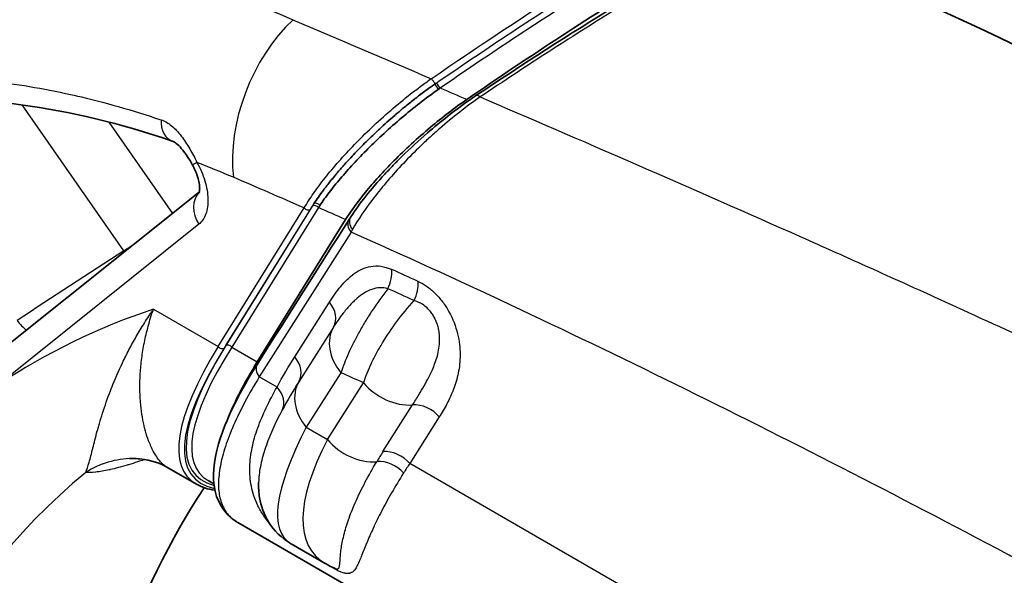
# Model space of a CAD drawing. Units: millimetres. Extents: x 43 to 4354, y 24 to 2272.
# Drawn here: x 870 to 888, y 501 to 511 of the extents above; entities that cross this region are included whole.
import ezdxf

# ---------------------------------------------------------------- set-up
doc = ezdxf.new("R2010")
doc.units = ezdxf.units.MM
doc.header["$LTSCALE"] = 3
doc.layers.add('Visible (ISO)', color=7, linetype='Continuous', lineweight=35)
doc.layers.add('Visible Narrow (ISO)', color=7, linetype='Continuous', lineweight=25)

msp = doc.modelspace()

# ---------------------------------------------------------------- linework, layer by layer
at = {"layer": 'Visible (ISO)'}
for p, q in [((876.804, 510.05), (876.804, 510.05)), ((877.139, 509.591), (877.139, 509.591)), ((877.242, 509.518), (877.242, 509.518)), ((869.248, 504.761), (872.958, 507.733)), ((874.039, 504.558), (875.687, 507.214)), ((875.167, 502.724), (875.167, 502.724)), ((872.349, 502.591), (872.349, 502.591)), ((872.349, 502.591), (872.902, 502.272)), ((876.21, 502.594), (876.21, 502.594)), ((873.122, 502.34), (873.228, 502.279)), ((873.315, 502.229), (873.315, 502.229)), ((873.32, 502.149), (873.32, 502.149)), ((876.014, 502.235), (876.014, 502.235)), ((876.545, 502.109), (876.545, 502.109)), ((876.467, 501.973), (876.467, 501.973)), ((883.524, 495.87), (873.674, 501.557)), ((874.668, 501.16), (875.308, 500.79)), ((875.483, 500.703), (875.483, 500.703)), ((875.822, 500.638), (875.822, 500.637))]:
    msp.add_line(p, q, dxfattribs=at)
for centre, major_axis, ratio, start_param, end_param in [((905.72, 250.267), (150.434, -265.187), 0.582367, 2.247963, 2.473229), ((878.262, 509.317), (-0.141, 0.211), 0.296775, 0.00001, 0.000121), ((873.287, 508.5), (-0.462, -0.258), 0.030689, 6.283155, 6.283185), ((880.08, 507.904), (-6.615, -5.724), 0.256108, 5.595113, 5.826646), ((879.469, 508.256), (6.729, 5.853), 0.259214, 3.230523, 3.230653), ((894.109, 476.79), (-17.154, 29.201), 0.57229, 0.276277, 0.609636), ((894.109, 476.79), (-17.154, 29.201), 0.57229, 0.274121, 0.274145), ((880.08, 507.904), (-6.615, -5.724), 0.256108, 0.245325, 0.245361), ((880.08, 507.904), (-6.615, -5.724), 0.256108, 0.492177, 0.492246), ((880.549, 505.586), (5.454, 4.619), 0.327534, 3.258588, 3.259267)]:
    msp.add_ellipse(centre, major_axis=major_axis, ratio=ratio, start_param=start_param, end_param=end_param, dxfattribs=at)
for points, knots in [([(877.948, 509.456), (878.537, 509.861), (879.132, 510.261), (880.876, 511.398), (882.01, 512.092), (883.052, 512.693)], [-1.0773595, -1.0773595, -1.0773595, -1.0773595, -0.7648741, -0.7648741, -0.1527598, -0.1527598, -0.1527598, -0.1527598]), ([(875.095, 507.51), (875.148, 507.591), (875.208, 507.676), (875.273, 507.764), (875.315, 507.82), (875.36, 507.877), (875.406, 507.935), (875.432, 507.967), (875.459, 508), (875.486, 508.033), (875.499, 508.048), (875.512, 508.064), (875.526, 508.08), (875.567, 508.129), (875.611, 508.179), (875.656, 508.23), (875.681, 508.258), (875.706, 508.286), (875.732, 508.315), (875.798, 508.387), (875.867, 508.46), (875.939, 508.534), (875.963, 508.559), (875.987, 508.584), (876.012, 508.608), (876.09, 508.688), (876.171, 508.766), (876.255, 508.846), (876.276, 508.865), (876.297, 508.885), (876.318, 508.904), (876.41, 508.99), (876.506, 509.076), (876.604, 509.16), (876.619, 509.174), (876.635, 509.187), (876.65, 509.2), (876.695, 509.238), (876.74, 509.276), (876.786, 509.314), (876.847, 509.364), (876.91, 509.414), (876.972, 509.464), (876.981, 509.47), (876.989, 509.476), (876.997, 509.483), (877.021, 509.501), (877.044, 509.519), (877.068, 509.537), (877.099, 509.561), (877.131, 509.585), (877.163, 509.609), (877.195, 509.632), (877.227, 509.656), (877.259, 509.679), (877.275, 509.69), (877.291, 509.701), (877.307, 509.713), (877.323, 509.724), (877.339, 509.735), (877.369, 509.756)], [0, 0, 0, 0, 0.00067755, 0.00067755, 0.00067755, 0.001112563, 0.001112563, 0.001112563, 0.0013551, 0.0013551, 0.0013551, 0.001470895, 0.001470895, 0.001470895, 0.001831471, 0.001831471, 0.001831471, 0.00203265, 0.00203265, 0.00203265, 0.002540532, 0.002540532, 0.002540532, 0.0027102, 0.0027102, 0.0027102, 0.00325393, 0.00325393, 0.00325393, 0.003387749, 0.003387749, 0.003387749, 0.003973359, 0.003973359, 0.003973359, 0.004065299, 0.004065299, 0.004065299, 0.004333132, 0.004333132, 0.004333132, 0.004695407, 0.004695407, 0.004695407, 0.004742849, 0.004742849, 0.004742849, 0.004877526, 0.004877526, 0.004877526, 0.005059564, 0.005059564, 0.005059564, 0.005240761, 0.005240761, 0.005240761, 0.005330818, 0.005330818, 0.005330818, 0.005420399, 0.005420399, 0.005420399, 0.005420399]), ([(877.439, 509.659), (877.307, 509.568), (877.189, 509.48), (877.073, 509.39), (876.957, 509.3), (876.843, 509.207), (876.731, 509.112), (876.619, 509.017), (876.51, 508.92), (876.405, 508.823), (876.3, 508.727), (876.201, 508.631), (876.105, 508.535), (876.009, 508.44), (875.917, 508.344), (875.83, 508.251), (875.744, 508.158), (875.664, 508.067), (875.59, 507.979), (875.515, 507.891), (875.445, 507.805), (875.381, 507.721), (875.317, 507.638), (875.259, 507.557), (875.206, 507.479)], [0, 0, 0, 0, 0.000668877, 0.000668877, 0.000668877, 0.001337755, 0.001337755, 0.001337755, 0.002006632, 0.002006632, 0.002006632, 0.00267551, 0.00267551, 0.00267551, 0.003344387, 0.003344387, 0.003344387, 0.004013265, 0.004013265, 0.004013265, 0.004682142, 0.004682142, 0.004682142, 0.00535102, 0.00535102, 0.00535102, 0.00535102]), ([(872.453, 508.68), (870.53, 509.334), (868.658, 509.583), (865.765, 509.312), (864.629, 508.978), (863.621, 508.443)], [0, 0, 0, 0, 1.267362, 1.267362, 2.200942, 2.200942, 2.200942, 2.200942]), ([(877.948, 509.456), (877.722, 509.3), (877.494, 509.125), (877.029, 508.735), (876.797, 508.521), (876.389, 508.109), (876.21, 507.911), (875.909, 507.542), (875.785, 507.371), (875.687, 507.214)], [-0.547645, -0.547645, -0.547645, -0.547645, -0.4179615, -0.4179615, -0.2728591, -0.2728591, -0.1341497, -0.1341497, 0, 0, 0, 0]), ([(875.783, 507.263), (875.943, 507.508), (876.16, 507.782), (876.477, 508.125), (876.537, 508.189), (876.646, 508.301), (876.694, 508.349), (876.891, 508.542), (877.05, 508.689), (877.458, 509.042), (877.722, 509.25), (878.027, 509.465), (878.074, 509.497), (878.12, 509.528)], [0, 0, 0, 0, 0.196831, 0.196831, 0.2409214, 0.2409214, 0.2739765, 0.2739765, 0.3736732, 0.3736732, 0.5194469, 0.5194469, 0.5457834, 0.5457834, 0.5457834, 0.5457834]), ([(872.825, 508.242), (872.798, 508.29), (872.769, 508.339), (872.701, 508.443), (872.66, 508.498), (872.588, 508.581), (872.555, 508.613), (872.504, 508.654), (872.484, 508.666), (872.463, 508.676), (872.457, 508.679), (872.453, 508.68)], [0, 0, 0, 0, 0.0250644, 0.0250644, 0.057015, 0.057015, 0.0838935, 0.0838935, 0.1060231, 0.1060231, 0.1185572, 0.1185572, 0.1185572, 0.1185572]), ([(872.954, 507.717), (872.954, 507.717), (872.955, 507.718), (872.958, 507.731), (872.962, 507.748), (872.964, 507.798), (872.963, 507.83), (872.953, 507.901), (872.945, 507.941), (872.92, 508.029), (872.902, 508.08), (872.864, 508.167), (872.845, 508.205), (872.825, 508.242)], [0.0421106, 0.0421106, 0.0421106, 0.0421106, 0.0536639, 0.0536639, 0.0781571, 0.0781571, 0.1010511, 0.1010511, 0.1233967, 0.1233967, 0.1486457, 0.1486457, 0.1675894, 0.1675894, 0.1675894, 0.1675894]), ([(873.657, 501.567), (873.419, 501.712), (873.269, 501.966), (873.195, 502.515), (873.244, 502.816), (873.49, 503.554), (873.724, 504.015), (874.041, 504.516)], [0.008183, 0.008183, 0.008183, 0.008183, 0.355525, 0.355525, 0.692965, 0.692965, 1.110411, 1.110411, 1.110411, 1.110411]), ([(872.349, 502.591), (872.239, 502.655), (872.064, 502.725), (871.803, 502.749), (871.757, 502.751), (871.709, 502.751)], [0, 0, 0, 0, 0.1610506, 0.1610506, 0.1942351, 0.1942351, 0.1942351, 0.1942351]), ([(874.654, 501.168), (874.494, 501.263), (874.352, 501.403), (874.163, 501.707), (874.108, 501.869), (874.066, 502.118), (874.061, 502.212), (874.063, 502.303)], [0.0037291, 0.0037291, 0.0037291, 0.0037291, 0.1290628, 0.1290628, 0.2472326, 0.2472326, 0.323343, 0.323343, 0.323343, 0.323343])]:
    msp.add_open_spline(points, degree=3, knots=knots, dxfattribs=at)
for points in [[(878.12, 509.528), (879.871, 510.702), (881.612, 511.777), (883.252, 512.689)], [(874.041, 504.516), (874.612, 505.417), (875.183, 506.317), (875.753, 507.218)], [(875.753, 507.218), (875.763, 507.233), (875.773, 507.248), (875.783, 507.263)], [(871.709, 502.751), (871.671, 502.751), (871.655, 502.749), (871.655, 502.749)], [(873.247, 502.158), (873.115, 502.178), (873, 502.215), (872.902, 502.272)], [(873.674, 501.557), (873.674, 501.557), (873.674, 501.557), (873.674, 501.557)], [(875.483, 500.703), (875.424, 500.728), (875.366, 500.757), (875.31, 500.789)]]:
    msp.add_open_spline(points, degree=3, dxfattribs=at)
at = {"layer": 'Visible Narrow (ISO)'}
for p, q in [((877.059, 509.68), (877.059, 509.68)), ((878.371, 509.429), (878.371, 509.429)), ((871.548, 506.632), (869.649, 509.356)), ((879.006, 509.156), (879.006, 509.156)), ((871.266, 509.035), (872.455, 507.33)), ((873.307, 504.841), (874.915, 507.432)), ((875.026, 507.403), (873.418, 504.813)), ((873.451, 504.862), (875.029, 507.405)), ((875.179, 507.438), (873.562, 504.833)), ((875.029, 507.405), (875.068, 507.467)), ((872.946, 507.125), (869.205, 504.128)), ((875.788, 506.98), (874.076, 504.278)), ((876.439, 505.876), (876.439, 505.876)), ((874.737, 504.651), (875.384, 505.671)), ((872.1, 505.538), (873.307, 504.841)), ((875.46, 505.207), (874.814, 504.186)), ((873.562, 504.833), (874.039, 504.558)), ((874.408, 504.087), (874.076, 504.278)), ((875.601, 504.354), (874.954, 503.334)), ((875.35, 503.105), (876.022, 504.165)), ((876.385, 502.882), (876.937, 503.753)), ((877.436, 503.527), (876.884, 502.657)), ((874.954, 503.334), (875.35, 503.105)), ((872.681, 503.024), (872.681, 503.024)), ((872.82, 503.085), (872.82, 503.085)), ((872.573, 502.978), (872.573, 502.978)), ((875.17, 502.73), (875.17, 502.73)), ((925.995, 474.303), (876.884, 502.657)), ((876.014, 502.236), (876.014, 502.236)), ((876.468, 501.974), (876.468, 501.974)), ((876.15, 501.336), (876.15, 501.336)), ((875.286, 500.804), (875.281, 500.806)), ((875.482, 500.69), (875.342, 500.771))]:
    msp.add_line(p, q, dxfattribs=at)
for centre, major_axis, ratio, start_param, end_param in [((875.418, 509.076), (-1.013, -2.375), 0.648522, 4.12019, 5.432352), ((877.308, 509.783), (0.048, -0.0697), 0.283318, 0.840414, 2.412399), ((877.401, 509.71), (0.0488, -0.0692), 0.274543, 3.981105, 5.547669), ((877.43, 509.73), (0.0481, -0.0697), 0.283978, 3.984515, 5.551099), ((1018.238, 375.176), (249.458, -155.171), 0.178198, 2.274314, 2.276697), ((877.056, 509.82), (0.245, -0.469), 0.610011, 5.278013, 5.278068), ((878.262, 509.317), (-0.141, 0.211), 0.296775, 5.557482, 6.283189), ((877.056, 509.82), (0.245, -0.469), 0.61002, 5.553586, 5.553653), ((872.623, 509.181), (-0.17, -0.501), 0.681985, 5.143728, 6.283185), ((873.287, 508.5), (-0.462, -0.258), 0.030689, 0.000001, 0.609601), ((876.514, 482.524), (-15.019, 25.567), 0.57229, 5.624535, 5.657331), ((891.221, 354.249), (-90.63, 154.283), 0.57229, 5.61397, 5.62452), ((873.32, 507.345), (-0.331, 0.413), 0.817232, 0.099671, 1.452637), ((874.975, 507.467), (0.0719, -0.0446), 0.785249, 4.320712, 5.865328), ((877.764, 508.901), (-2.944, -2.38), 0.251265, 5.62751, 5.658761), ((1083.457, 601.992), (-208.678, -95.717), 0.051685, 6.199583, 6.201927), ((875.119, 507.403), (0.0719, -0.0446), 0.785249, 1.179119, 2.723735), ((875.146, 507.446), (0.0713, -0.0456), 0.772782, 1.174823, 2.734547), ((877.068, 508.483), (2.108, 1.828), 0.245306, 2.403529, 2.429077), ((891.886, 349.225), (-93.644, 159.414), 0.57229, 5.608956, 5.612872), ((875.968, 507.082), (-0.215, 0.136), 0.776349, 0, 1.178272), ((875.995, 507.124), (-0.213, 0.139), 0.76338, 0, 1.173743), ((875.874, 507.042), (-0.204, -0.351), 0.108877, 4.813793, 4.952752), ((1483.269, 829.644), (914.067, 547.046), 0.045593, 2.276354, 2.279291), ((871.751, 506.834), (0.289, -0.443), 0.532343, 4.822582, 4.864279), ((876.191, 506.078), (0.209, 0.463), 0.636045, 4.664201, 5.427987), ((889.968, 342.919), (93.783, -165.322), 0.582367, 2.465663, 2.469322), ((876.681, 505.856), (-0.21, -0.462), 0.634188, 1.524877, 2.288663), ((889.869, 342.862), (-93.61, 165.017), 0.582367, 5.607255, 5.610914), ((875.025, 505.468), (0.429, -0.272), 0.77635, 0.031872, 1.178279), ((876.815, 505.948), (-0.529, -0.004), 0.582367, 1.756508, 1.756645), ((888.123, 473.273), (-18.339, 31.219), 0.57229, 6.160945, 6.316177), ((869.757, 505.532), (0.289, -0.443), 0.532361, 4.822459, 5.331848), ((876.259, 504.728), (-0.787, 0.499), 0.77635, 0.031872, 1.178279), ((877.433, 504.889), (-0.265, -0.458), 0.57735, 4.051476, 4.051518), ((879.469, 508.256), (6.729, 5.853), 0.259214, 2.453853, 3.230523), ((879.554, 508.242), (-6.682, -5.783), 0.256108, 5.595113, 6.458238), ((879.605, 508.178), (6.636, 5.712), 0.252947, 2.453164, 3.229832), ((873.367, 504.876), (0.0719, -0.0446), 0.785249, 4.320712, 5.865328), ((873.503, 504.798), (0.0719, -0.0446), 0.785249, 1.179119, 2.723735), ((879.521, 508.193), (-6.682, -5.783), 0.256108, 5.595113, 6.473896), ((874.378, 504.447), (0.429, -0.272), 0.77635, 0.031872, 1.178279), ((874.256, 504.38), (-0.215, 0.136), 0.776351, 0, 1.178284), ((871.902, 504.844), (0.239, -0.472), 0.601673, 5.469562, 5.469597), ((889.047, 346.499), (-90.493, 159.522), 0.582367, 5.611518, 5.614784), ((875.612, 503.707), (-0.787, 0.499), 0.77635, 0.031872, 1.178279), ((876.68, 504.539), (0.787, -0.499), 0.77635, 4.319872, 5.466278), ((874.049, 503.883), (0.449, -0.238), 0.76223, 0.019497, 1.119027), ((877.077, 503.324), (-0.429, 0.272), 0.77635, 4.319872, 5.466278), ((879.334, 506.287), (-4.75, -5.065), 0.252264, 5.547971, 6.342096), ((880.549, 505.586), (5.454, 4.619), 0.327534, 2.464463, 3.258588), ((876.008, 503.479), (0.787, -0.499), 0.77635, 4.319872, 5.470487), ((890.962, 503.889), (15.394, 5.087), 0.457708, 2.63244, 2.654461), ((876.525, 502.453), (-0.429, 0.272), 0.77635, 4.319872, 5.466278), ((871.724, 501.058), (-0.014, 1.693), 0.983605, 0, 0.553747), ((876.41, 502.264), (-0.44, 0.254), 0.790645, 4.304424, 5.438858), ((885.96, 503.086), (-9.66, -2.889), 0.447788, 5.776831, 5.810694), ((889.567, 474.122), (-17.267, 29.395), 0.57229, 0.091472, 0.610762), ((879.521, 508.193), (-6.682, -5.783), 0.256108, 0.218198, 0.218225), ((898.652, 479.458), (-17.267, 29.395), 0.57229, 0.422102, 0.422143), ((880.591, 507.609), (3.307, 6.107), 0.558602, 2.897064, 2.897072), ((876.824, 502.379), (-0.265, -0.458), 0.57735, 5.927449, 5.927489), ((898.652, 479.458), (-17.267, 29.395), 0.57229, 0.473869, 0.473887), ((875.185, 500.286), (0.254, 0.44), 0.57735, 6.093559, 6.216528)]:
    msp.add_ellipse(centre, major_axis=major_axis, ratio=ratio, start_param=start_param, end_param=end_param, dxfattribs=at)
for points, knots in [([(911.761, 501.987), (911.244, 502.286), (910.728, 502.583), (910.213, 502.878), (909.955, 503.025), (909.699, 503.173), (909.442, 503.319), (909.185, 503.466), (908.929, 503.612), (908.673, 503.758), (908.161, 504.049), (907.65, 504.339), (907.141, 504.627), (906.631, 504.914), (906.122, 505.2), (905.614, 505.484), (905.107, 505.768), (904.6, 506.05), (904.093, 506.329), (903.587, 506.609), (903.082, 506.887), (902.577, 507.162), (901.567, 507.714), (900.559, 508.257), (899.552, 508.791), (898.546, 509.325), (897.54, 509.85), (896.534, 510.366), (895.529, 510.881), (894.523, 511.388), (893.515, 511.885), (891.501, 512.879), (889.481, 513.835), (887.447, 514.75)], [0, 0, 0, 0, 0.0550524, 0.0550524, 0.0550524, 0.0825787, 0.0825787, 0.0825787, 0.1101049, 0.1101049, 0.1101049, 0.1651573, 0.1651573, 0.1651573, 0.2202098, 0.2202098, 0.2202098, 0.2752622, 0.2752622, 0.2752622, 0.3303147, 0.3303147, 0.3303147, 0.4404196, 0.4404196, 0.4404196, 0.5505245, 0.5505245, 0.5505245, 0.6606294, 0.6606294, 0.6606294, 0.8808391, 0.8808391, 0.8808391, 0.8808391]), ([(877.285, 509.844), (878.165, 510.45), (879.038, 511.029), (879.897, 511.575), (879.905, 511.579), (879.912, 511.584), (879.919, 511.588), (880.342, 511.856), (880.761, 512.117), (881.176, 512.368), (881.598, 512.624), (882.016, 512.871), (882.429, 513.109)], [0, 0, 0, 0, 0.00501269, 0.00501269, 0.00501269, 0.00505463, 0.00505463, 0.00505463, 0.00751903, 0.00751903, 0.00751903, 0.01002538, 0.01002538, 0.01002538, 0.01002538]), ([(877.369, 509.756), (877.822, 510.069), (878.258, 510.363), (878.692, 510.651), (879.123, 510.936), (879.552, 511.214), (879.978, 511.484), (879.982, 511.487), (879.987, 511.49), (879.991, 511.493), (880.414, 511.761), (880.834, 512.022), (881.25, 512.273), (881.257, 512.278), (881.265, 512.283), (881.272, 512.287), (881.685, 512.537), (882.092, 512.778), (882.496, 513.01)], [0, 0, 0, 0, 0.002494677, 0.002494677, 0.002494677, 0.004970429, 0.004970429, 0.004970429, 0.004995892, 0.004995892, 0.004995892, 0.007455643, 0.007455643, 0.007455643, 0.007500501, 0.007500501, 0.007500501, 0.009940857, 0.009940857, 0.009940857, 0.009940857]), ([(882.562, 512.911), (882.159, 512.679), (881.751, 512.438), (881.339, 512.188), (881.332, 512.184), (881.324, 512.179), (881.317, 512.175), (880.901, 511.923), (880.481, 511.662), (880.058, 511.394), (880.054, 511.391), (880.05, 511.389), (880.046, 511.386), (879.62, 511.116), (879.192, 510.838), (878.761, 510.553), (878.327, 510.265), (877.891, 509.971), (877.439, 509.659)], [0, 0, 0, 0, 0.002444702, 0.002444702, 0.002444702, 0.002487565, 0.002487565, 0.002487565, 0.004951042, 0.004951042, 0.004951042, 0.004975129, 0.004975129, 0.004975129, 0.007453952, 0.007453952, 0.007453952, 0.009950259, 0.009950259, 0.009950259, 0.009950259]), ([(883.359, 512.686), (882.95, 512.459), (882.536, 512.222), (882.118, 511.977), (881.69, 511.725), (881.257, 511.464), (880.82, 511.195), (880.389, 510.929), (879.953, 510.654), (879.516, 510.372), (879.511, 510.368), (879.506, 510.365), (879.501, 510.362), (879.068, 510.083), (878.634, 509.797), (878.198, 509.503)], [0, 0, 0, 0, 0.00247683, 0.00247683, 0.00247683, 0.00501798, 0.00501798, 0.00501798, 0.00752697, 0.00752697, 0.00752697, 0.00755671, 0.00755671, 0.00755671, 0.01003596, 0.01003596, 0.01003596, 0.01003596]), ([(861.43, 509.815), (863.021, 511.186), (865.049, 512.034), (867.332, 512.247), (869.616, 512.459), (872.153, 512.035), (874.705, 510.947)], [-1, -1, -1, -1, -0.5, -0.5, -0.5, 0, 0, 0, 0]), ([(861.355, 507.628), (861.44, 507.701), (861.526, 507.773), (861.613, 507.842), (861.7, 507.912), (861.788, 507.98), (861.877, 508.046), (862.052, 508.176), (862.23, 508.299), (862.413, 508.415), (862.417, 508.418), (862.42, 508.42), (862.424, 508.422), (862.791, 508.656), (863.175, 508.862), (863.575, 509.041), (863.581, 509.044), (863.587, 509.046), (863.593, 509.049), (863.79, 509.136), (863.991, 509.218), (864.197, 509.292), (864.408, 509.368), (864.624, 509.438), (864.843, 509.499), (864.85, 509.501), (864.856, 509.503), (864.862, 509.505), (865.075, 509.564), (865.292, 509.617), (865.512, 509.662), (865.518, 509.663), (865.524, 509.665), (865.53, 509.666), (865.75, 509.711), (865.974, 509.749), (866.201, 509.78), (866.207, 509.781), (866.213, 509.781), (866.219, 509.782), (866.446, 509.813), (866.677, 509.836), (866.909, 509.852), (866.914, 509.852), (866.92, 509.852), (866.925, 509.853), (867.158, 509.868), (867.393, 509.877), (867.631, 509.878), (867.635, 509.878), (867.64, 509.878), (867.645, 509.878), (868.126, 509.88), (868.616, 509.852), (869.115, 509.794), (869.118, 509.794), (869.122, 509.793), (869.126, 509.793), (869.626, 509.735), (870.135, 509.647), (870.652, 509.528), (870.654, 509.528), (870.656, 509.527), (870.658, 509.527), (871.177, 509.408), (871.705, 509.259), (872.241, 509.077)], [-0.00000006, -0.00000006, -0.00000006, -0.00000006, 0.00086607, 0.00086607, 0.00086607, 0.0017322, 0.0017322, 0.0017322, 0.00343097, 0.00343097, 0.00343097, 0.00346447, 0.00346447, 0.00346447, 0.00687909, 0.00687909, 0.00687909, 0.006929, 0.006929, 0.006929, 0.00860992, 0.00860992, 0.00860992, 0.0103446, 0.0103446, 0.0103446, 0.01039353, 0.01039353, 0.01039353, 0.01207959, 0.01207959, 0.01207959, 0.01212579, 0.01212579, 0.01212579, 0.01381487, 0.01381487, 0.01381487, 0.01385806, 0.01385806, 0.01385806, 0.01555088, 0.01555088, 0.01555088, 0.01559032, 0.01559032, 0.01559032, 0.01728746, 0.01728746, 0.01728746, 0.01732259, 0.01732259, 0.01732259, 0.02076245, 0.02076245, 0.02076245, 0.02078712, 0.02078712, 0.02078712, 0.02423912, 0.02423912, 0.02423912, 0.02425165, 0.02425165, 0.02425165, 0.02771617, 0.02771617, 0.02771617, 0.02771617]), ([(874.915, 507.432), (874.94, 507.474), (874.995, 507.564), (875.118, 507.747), (875.297, 507.987), (875.555, 508.297), (875.846, 508.613), (876.168, 508.932), (876.526, 509.256), (876.835, 509.511), (877.061, 509.683), (877.189, 509.776), (877.253, 509.822), (877.285, 509.844)], [-0.00000006, -0.00000006, -0.00000006, -0.00000006, 0.000358948, 0.000717956, 0.001435972, 0.002153988, 0.002872004, 0.00359002, 0.004308036, 0.005026052, 0.00538506, 0.005564564, 0.005744068, 0.005744068, 0.005744068, 0.005744068]), ([(878.198, 509.503), (878.071, 509.415), (877.942, 509.32), (877.816, 509.222), (877.69, 509.123), (877.566, 509.02), (877.445, 508.915), (877.384, 508.862), (877.324, 508.809), (877.265, 508.755), (877.206, 508.701), (877.147, 508.646), (877.09, 508.591), (876.976, 508.482), (876.868, 508.373), (876.765, 508.264), (876.663, 508.156), (876.565, 508.047), (876.472, 507.939), (876.38, 507.831), (876.292, 507.723), (876.212, 507.619), (876.052, 507.41), (875.92, 507.214), (875.815, 507.028)], [-0.00000006, -0.00000006, -0.00000006, -0.00000006, 0.000729272, 0.000729272, 0.000729272, 0.001458605, 0.001458605, 0.001458605, 0.001823271, 0.001823271, 0.001823271, 0.002187937, 0.002187937, 0.002187937, 0.002917269, 0.002917269, 0.002917269, 0.003646601, 0.003646601, 0.003646601, 0.004375934, 0.004375934, 0.004375934, 0.005834598, 0.005834598, 0.005834598, 0.005834598]), ([(878.198, 509.503), (879.097, 509.118), (880.064, 508.701), (881.101, 508.249), (882.138, 507.798), (883.244, 507.31), (884.17, 506.898), (884.642, 506.688), (884.943, 506.553), (885.32, 506.384), (885.698, 506.214), (886.152, 506.009), (886.684, 505.767), (887.216, 505.525), (887.825, 505.245), (888.512, 504.927), (889.198, 504.608), (889.962, 504.249), (890.681, 503.907), (892.119, 503.223), (893.309, 502.64), (894.373, 502.11), (895.437, 501.58), (896.374, 501.102), (897.373, 500.582), (899.352, 499.552), (901.435, 498.413), (903.432, 497.263)], [0.004586, 0.004586, 0.004586, 0.004586, 0.127293, 0.127293, 0.127293, 0.25, 0.25, 0.25, 0.3125, 0.3125, 0.3125, 0.375, 0.375, 0.375, 0.4375, 0.4375, 0.4375, 0.5, 0.5, 0.5, 0.625, 0.625, 0.625, 0.75, 0.75, 0.75, 0.9975232, 0.9975232, 0.9975232, 0.9975232]), ([(872.241, 509.077), (872.31, 509.054), (872.409, 508.997), (872.534, 508.878), (872.621, 508.776), (872.702, 508.662), (872.803, 508.497), (872.87, 508.368), (872.913, 508.28)], [0, 0, 0, 0, 0.000436498, 0.000654747, 0.000872996, 0.001091246, 0.001309495, 0.001745993, 0.001745993, 0.001745993, 0.001745993]), ([(872.913, 508.28), (872.944, 508.224), (872.972, 508.167), (872.997, 508.11), (873.021, 508.052), (873.043, 507.993), (873.06, 507.935), (873.078, 507.877), (873.091, 507.82), (873.101, 507.764), (873.11, 507.708), (873.116, 507.652), (873.118, 507.6), (873.119, 507.547), (873.117, 507.497), (873.11, 507.45), (873.103, 507.403), (873.092, 507.358), (873.078, 507.318), (873.049, 507.237), (873.004, 507.172), (872.946, 507.125)], [0.001616887, 0.001616887, 0.001616887, 0.001616887, 0.001903045, 0.001903045, 0.001903045, 0.002189246, 0.002189246, 0.002189246, 0.002475447, 0.002475447, 0.002475447, 0.002761647, 0.002761647, 0.002761647, 0.003047848, 0.003047848, 0.003047848, 0.003334049, 0.003334049, 0.003334049, 0.00390645, 0.00390645, 0.00390645, 0.00390645]), ([(901.529, 493.427), (900.759, 493.873), (900.004, 494.306), (899.264, 494.73), (898.006, 495.452), (896.79, 496.144), (895.605, 496.812), (893.048, 498.253), (890.639, 499.58), (888.282, 500.835), (888.203, 500.877), (888.124, 500.919), (888.045, 500.961), (883.943, 503.14), (879.682, 505.252), (875.788, 506.98)], [0.0019867, 0.0019867, 0.0019867, 0.0019867, 0.0787354, 0.0787354, 0.0787354, 0.2091721, 0.2091721, 0.2091721, 0.4905611, 0.4905611, 0.4905611, 0.5, 0.5, 0.5, 0.9906188, 0.9906188, 0.9906188, 0.9906188]), ([(875.384, 505.671), (875.45, 505.775), (875.52, 505.874), (875.595, 505.964), (875.671, 506.055), (875.752, 506.137), (875.844, 506.204), (875.89, 506.237), (875.94, 506.267), (875.992, 506.29), (876.044, 506.314), (876.1, 506.331), (876.159, 506.34), (876.219, 506.35), (876.282, 506.351), (876.347, 506.342), (876.412, 506.333), (876.48, 506.313), (876.55, 506.282)], [0, 0, 0, 0, 0.000871019, 0.000871019, 0.000871019, 0.001742039, 0.001742039, 0.001742039, 0.002177548, 0.002177548, 0.002177548, 0.002613058, 0.002613058, 0.002613058, 0.003048568, 0.003048568, 0.003048568, 0.003484077, 0.003484077, 0.003484077, 0.003484077]), ([(876.475, 505.923), (876.423, 505.939), (876.373, 505.944), (876.324, 505.941), (876.273, 505.939), (876.223, 505.928), (876.176, 505.911), (876.162, 505.906), (876.148, 505.901), (876.134, 505.895), (876.1, 505.88), (876.066, 505.862), (876.035, 505.842), (875.988, 505.813), (875.944, 505.779), (875.902, 505.743), (875.889, 505.732), (875.875, 505.72), (875.862, 505.708), (875.842, 505.689), (875.822, 505.67), (875.803, 505.65), (875.754, 505.6), (875.708, 505.547), (875.665, 505.493), (875.657, 505.484), (875.65, 505.475), (875.643, 505.466), (875.577, 505.381), (875.516, 505.294), (875.46, 505.207)], [0, 0, 0, 0, 0.000309551, 0.000309551, 0.000309551, 0.000638709, 0.000638709, 0.000638709, 0.000737725, 0.000737725, 0.000737725, 0.00098795, 0.00098795, 0.00098795, 0.001356098, 0.001356098, 0.001356098, 0.001475449, 0.001475449, 0.001475449, 0.00165988, 0.00165988, 0.00165988, 0.002134593, 0.002134593, 0.002134593, 0.002213174, 0.002213174, 0.002213174, 0.002950898, 0.002950898, 0.002950898, 0.002950898]), ([(877.04, 506.06), (877.093, 506.036), (877.146, 506.006), (877.198, 505.969), (877.251, 505.933), (877.303, 505.89), (877.353, 505.841), (877.403, 505.792), (877.451, 505.737), (877.495, 505.679), (877.539, 505.62), (877.58, 505.557), (877.616, 505.491), (877.689, 505.36), (877.742, 505.219), (877.776, 505.083), (877.793, 505.015), (877.805, 504.948), (877.813, 504.883), (877.82, 504.818), (877.824, 504.754), (877.824, 504.692), (877.825, 504.569), (877.811, 504.455), (877.789, 504.347), (877.767, 504.24), (877.736, 504.139), (877.7, 504.045), (877.664, 503.95), (877.623, 503.861), (877.578, 503.775), (877.534, 503.689), (877.486, 503.607), (877.436, 503.527)], [0, 0, 0, 0, 0.00033591, 0.00033591, 0.00033591, 0.00067182, 0.00067182, 0.00067182, 0.00100773, 0.00100773, 0.00100773, 0.00134364, 0.00134364, 0.00134364, 0.002015459, 0.002015459, 0.002015459, 0.002351369, 0.002351369, 0.002351369, 0.002687279, 0.002687279, 0.002687279, 0.003359099, 0.003359099, 0.003359099, 0.004030919, 0.004030919, 0.004030919, 0.004702739, 0.004702739, 0.004702739, 0.005374558, 0.005374558, 0.005374558, 0.005374558]), ([(876.475, 505.923), (876.37, 505.786), (876.273, 505.65), (876.183, 505.514), (876.139, 505.446), (876.095, 505.378), (876.054, 505.31), (876.013, 505.242), (875.973, 505.174), (875.936, 505.107), (875.862, 504.973), (875.797, 504.843), (875.741, 504.717), (875.685, 504.592), (875.638, 504.469), (875.601, 504.354)], [0.003115954, 0.003115954, 0.003115954, 0.003115954, 0.003895001, 0.003895001, 0.003895001, 0.004284525, 0.004284525, 0.004284525, 0.004674048, 0.004674048, 0.004674048, 0.005453096, 0.005453096, 0.005453096, 0.006232143, 0.006232143, 0.006232143, 0.006232143]), ([(876.022, 504.165), (876.06, 504.283), (876.133, 504.464), (876.262, 504.717), (876.413, 504.979), (876.635, 505.307), (876.85, 505.573), (876.964, 505.702)], [0, 0, 0, 0, 0.000784239, 0.001176358, 0.001568477, 0.002352716, 0.003136954, 0.003136954, 0.003136954, 0.003136954]), ([(876.937, 503.753), (876.976, 503.815), (877.017, 503.88), (877.057, 503.946), (877.065, 503.959), (877.073, 503.972), (877.08, 503.985), (877.113, 504.04), (877.146, 504.096), (877.178, 504.154), (877.192, 504.18), (877.207, 504.206), (877.22, 504.232), (877.246, 504.281), (877.271, 504.33), (877.294, 504.381), (877.311, 504.419), (877.327, 504.457), (877.343, 504.496), (877.36, 504.54), (877.376, 504.586), (877.39, 504.634), (877.404, 504.679), (877.415, 504.726), (877.424, 504.774), (877.433, 504.823), (877.439, 504.873), (877.441, 504.924), (877.443, 504.95), (877.443, 504.976), (877.442, 505.003), (877.442, 505.024), (877.44, 505.046), (877.438, 505.068), (877.438, 505.073), (877.437, 505.079), (877.436, 505.084), (877.433, 505.111), (877.429, 505.139), (877.423, 505.167), (877.42, 505.181), (877.417, 505.195), (877.413, 505.208), (877.409, 505.222), (877.405, 505.236), (877.401, 505.25), (877.392, 505.278), (877.382, 505.305), (877.37, 505.332), (877.366, 505.339), (877.363, 505.346), (877.36, 505.353), (877.357, 505.359), (877.354, 505.366), (877.351, 505.372), (877.344, 505.385), (877.337, 505.398), (877.329, 505.41), (877.316, 505.434), (877.301, 505.456), (877.285, 505.477), (877.266, 505.502), (877.246, 505.526), (877.224, 505.548), (877.213, 505.559), (877.202, 505.57), (877.19, 505.58), (877.16, 505.606), (877.129, 505.628), (877.097, 505.646), (877.092, 505.65), (877.086, 505.653), (877.081, 505.656), (877.064, 505.664), (877.048, 505.672), (877.031, 505.679), (877.009, 505.688), (876.986, 505.696), (876.964, 505.702)], [0, 0, 0, 0, 0.000526228, 0.000526228, 0.000526228, 0.000627005, 0.000627005, 0.000627005, 0.001052455, 0.001052455, 0.001052455, 0.001239006, 0.001239006, 0.001239006, 0.001578683, 0.001578683, 0.001578683, 0.00182458, 0.00182458, 0.00182458, 0.002104911, 0.002104911, 0.002104911, 0.002368025, 0.002368025, 0.002368025, 0.002631139, 0.002631139, 0.002631139, 0.002762696, 0.002762696, 0.002762696, 0.002868063, 0.002868063, 0.002868063, 0.002894253, 0.002894253, 0.002894253, 0.00302581, 0.00302581, 0.00302581, 0.003091588, 0.003091588, 0.003091588, 0.003157366, 0.003157366, 0.003157366, 0.003288923, 0.003288923, 0.003288923, 0.003323797, 0.003323797, 0.003323797, 0.003354702, 0.003354702, 0.003354702, 0.00342048, 0.00342048, 0.00342048, 0.003541069, 0.003541069, 0.003541069, 0.003683594, 0.003683594, 0.003683594, 0.003757505, 0.003757505, 0.003757505, 0.003946708, 0.003946708, 0.003946708, 0.003979403, 0.003979403, 0.003979403, 0.004078265, 0.004078265, 0.004078265, 0.004209822, 0.004209822, 0.004209822, 0.004209822]), ([(870.836, 502.491), (870.859, 502.542), (870.88, 502.606), (870.901, 502.681), (870.922, 502.756), (870.943, 502.843), (870.968, 502.94), (870.968, 502.943), (870.969, 502.946), (870.97, 502.948), (870.981, 502.995), (870.994, 503.044), (871.007, 503.095), (871.021, 503.15), (871.036, 503.207), (871.052, 503.266), (871.053, 503.269), (871.054, 503.272), (871.055, 503.275), (871.087, 503.39), (871.124, 503.515), (871.166, 503.646), (871.167, 503.649), (871.168, 503.651), (871.169, 503.654), (871.212, 503.786), (871.262, 503.926), (871.32, 504.072), (871.321, 504.074), (871.322, 504.076), (871.323, 504.078), (871.381, 504.227), (871.448, 504.381), (871.524, 504.541), (871.562, 504.62), (871.602, 504.7), (871.644, 504.781), (871.687, 504.863), (871.733, 504.946), (871.781, 505.03), (871.829, 505.113), (871.879, 505.198), (871.932, 505.282), (871.959, 505.325), (871.986, 505.368), (872.014, 505.41), (872.028, 505.432), (872.042, 505.453), (872.056, 505.474), (872.063, 505.485), (872.071, 505.496), (872.078, 505.506), (872.081, 505.512), (872.085, 505.517), (872.089, 505.522), (872.091, 505.525), (872.092, 505.528), (872.094, 505.53), (872.095, 505.532), (872.096, 505.533), (872.097, 505.534), (872.098, 505.536), (872.099, 505.537), (872.1, 505.538)], [0, 0, 0, 0, 0.00149621, 0.00149621, 0.00149621, 0.0030045, 0.0030045, 0.0030045, 0.0030465, 0.0030465, 0.0030465, 0.00376644, 0.00376644, 0.00376644, 0.00453292, 0.00453292, 0.00453292, 0.00456974, 0.00456974, 0.00456974, 0.00606339, 0.00606339, 0.00606339, 0.00609299, 0.00609299, 0.00609299, 0.00759423, 0.00759423, 0.00759423, 0.00761624, 0.00761624, 0.00761624, 0.00913949, 0.00913949, 0.00913949, 0.00989553, 0.00989553, 0.00989553, 0.01066273, 0.01066273, 0.01066273, 0.01142436, 0.01142436, 0.01142436, 0.01180517, 0.01180517, 0.01180517, 0.01199557, 0.01199557, 0.01199557, 0.01209078, 0.01209078, 0.01209078, 0.01213838, 0.01213838, 0.01213838, 0.01216218, 0.01216218, 0.01216218, 0.01217408, 0.01217408, 0.01217408, 0.01218598, 0.01218598, 0.01218598, 0.01218598]), ([(872.349, 502.591), (872.349, 502.591), (872.348, 502.592), (872.348, 502.592), (872.347, 502.592), (872.346, 502.593), (872.345, 502.593), (872.297, 502.622), (872.246, 502.67), (872.195, 502.736), (872.194, 502.738), (872.192, 502.74), (872.191, 502.741), (872.167, 502.774), (872.142, 502.811), (872.119, 502.852), (872.117, 502.854), (872.116, 502.857), (872.115, 502.859), (872.091, 502.9), (872.068, 502.946), (872.046, 502.996), (872.045, 502.999), (872.044, 503.001), (872.043, 503.004), (871.998, 503.107), (871.959, 503.225), (871.927, 503.358), (871.927, 503.36), (871.926, 503.363), (871.925, 503.366), (871.894, 503.5), (871.871, 503.647), (871.858, 503.807), (871.858, 503.81), (871.857, 503.812), (871.857, 503.815), (871.845, 503.976), (871.843, 504.151), (871.854, 504.334), (871.854, 504.335), (871.854, 504.337), (871.854, 504.339), (871.86, 504.431), (871.87, 504.526), (871.882, 504.622), (871.895, 504.718), (871.911, 504.816), (871.931, 504.916), (871.951, 505.017), (871.975, 505.119), (872.003, 505.223), (872.017, 505.275), (872.032, 505.327), (872.048, 505.38), (872.064, 505.433), (872.082, 505.486), (872.1, 505.538)], [0.00145777, 0.00145777, 0.00145777, 0.00145777, 0.00147126, 0.00147126, 0.00147126, 0.00149686, 0.00149686, 0.00149686, 0.00294252, 0.00294252, 0.00294252, 0.00297872, 0.00297872, 0.00297872, 0.00367815, 0.00367815, 0.00367815, 0.00371549, 0.00371549, 0.00371549, 0.00441378, 0.00441378, 0.00441378, 0.00445022, 0.00445022, 0.00445022, 0.00588504, 0.00588504, 0.00588504, 0.00591573, 0.00591573, 0.00591573, 0.0073563, 0.0073563, 0.0073563, 0.00737825, 0.00737825, 0.00737825, 0.00882755, 0.00882755, 0.00882755, 0.00884033, 0.00884033, 0.00884033, 0.00957166, 0.00957166, 0.00957166, 0.01029881, 0.01029881, 0.01029881, 0.01103444, 0.01103444, 0.01103444, 0.01140226, 0.01140226, 0.01140226, 0.01177007, 0.01177007, 0.01177007, 0.01177007]), ([(874.076, 504.278), (873.978, 504.117), (873.799, 503.803), (873.588, 503.368), (873.434, 502.969), (873.339, 502.606), (873.304, 502.282), (873.332, 502.007), (873.423, 501.78), (873.548, 501.639), (873.645, 501.574), (873.674, 501.557)], [0, 0, 0, 0, 0.00134147, 0.00268294, 0.00402441, 0.00536588, 0.00670735, 0.00804882, 0.00939029, 0.01073175, 0.011268, 0.011268, 0.011268, 0.011268]), ([(874.267, 501.54), (874.254, 501.556), (874.241, 501.572), (874.229, 501.588), (874.203, 501.62), (874.18, 501.652), (874.159, 501.684), (874.158, 501.685), (874.157, 501.687), (874.156, 501.688), (874.115, 501.75), (874.081, 501.81), (874.051, 501.87), (874.021, 501.932), (873.996, 501.993), (873.976, 502.053), (873.956, 502.114), (873.94, 502.173), (873.928, 502.233), (873.916, 502.293), (873.908, 502.352), (873.903, 502.412), (873.898, 502.472), (873.897, 502.532), (873.899, 502.592), (873.902, 502.712), (873.917, 502.834), (873.943, 502.956), (873.968, 503.078), (874.004, 503.2), (874.048, 503.324), (874.092, 503.448), (874.145, 503.573), (874.205, 503.7), (874.265, 503.827), (874.333, 503.956), (874.408, 504.087)], [0.001209328, 0.001209328, 0.001209328, 0.001209328, 0.001340503, 0.001340503, 0.001340503, 0.001608604, 0.001608604, 0.001608604, 0.001621602, 0.001621602, 0.001621602, 0.002144805, 0.002144805, 0.002144805, 0.002681006, 0.002681006, 0.002681006, 0.003217207, 0.003217207, 0.003217207, 0.003753409, 0.003753409, 0.003753409, 0.00428961, 0.00428961, 0.00428961, 0.005362012, 0.005362012, 0.005362012, 0.006434415, 0.006434415, 0.006434415, 0.007506817, 0.007506817, 0.007506817, 0.00857922, 0.00857922, 0.00857922, 0.00857922]), ([(874.501, 503.652), (874.436, 503.53), (874.32, 503.294), (874.186, 502.957), (874.096, 502.636), (874.067, 502.421), (874.064, 502.312), (874.063, 502.303)], [0, 0, 0, 0, 0.001005211, 0.002010422, 0.003015633, 0.004020844, 0.00411025, 0.00411025, 0.00411025, 0.00411025]), ([(871.939, 502.734), (871.905, 502.722), (871.872, 502.711), (871.84, 502.7), (871.828, 502.696), (871.817, 502.692), (871.805, 502.688), (871.747, 502.669), (871.691, 502.652), (871.638, 502.636), (871.628, 502.633), (871.619, 502.63), (871.609, 502.627), (871.492, 502.593), (871.387, 502.565), (871.293, 502.544), (871.287, 502.543), (871.281, 502.542), (871.276, 502.541), (871.181, 502.52), (871.097, 502.506), (871.025, 502.498), (871.023, 502.497), (871.021, 502.497), (871.019, 502.497), (870.945, 502.489), (870.884, 502.487), (870.836, 502.491)], [0.00573618, 0.00573618, 0.00573618, 0.00573618, 0.006055089, 0.006055089, 0.006055089, 0.006172442, 0.006172442, 0.006172442, 0.00675256, 0.00675256, 0.00675256, 0.006858268, 0.006858268, 0.006858268, 0.00815238, 0.00815238, 0.00815238, 0.008229922, 0.008229922, 0.008229922, 0.009559436, 0.009559436, 0.009559436, 0.009601576, 0.009601576, 0.009601576, 0.01097323, 0.01097323, 0.01097323, 0.01097323]), ([(875.483, 500.703), (875.492, 500.699), (875.499, 500.696), (875.506, 500.695), (875.523, 500.69), (875.533, 500.69), (875.542, 500.692), (875.55, 500.694), (875.556, 500.699), (875.56, 500.705), (875.564, 500.712), (875.568, 500.719), (875.57, 500.728), (875.573, 500.737), (875.574, 500.747), (875.576, 500.758), (875.577, 500.769), (875.579, 500.781), (875.58, 500.794), (875.582, 500.819), (875.583, 500.848), (875.586, 500.879), (875.588, 500.909), (875.59, 500.943), (875.594, 500.978), (875.598, 501.013), (875.602, 501.051), (875.608, 501.09), (875.614, 501.13), (875.622, 501.171), (875.631, 501.213), (875.639, 501.256), (875.65, 501.301), (875.662, 501.347), (875.663, 501.351), (875.664, 501.355), (875.665, 501.36), (875.688, 501.448), (875.717, 501.542), (875.753, 501.64), (875.789, 501.743), (875.833, 501.851), (875.883, 501.964), (875.934, 502.076), (875.991, 502.193), (876.055, 502.314), (876.119, 502.436), (876.19, 502.562), (876.268, 502.692)], [0.000171325, 0.000171325, 0.000171325, 0.000171325, 0.000276045, 0.000276045, 0.000276045, 0.000552091, 0.000552091, 0.000552091, 0.000828136, 0.000828136, 0.000828136, 0.001104181, 0.001104181, 0.001104181, 0.001380226, 0.001380226, 0.001380226, 0.001656272, 0.001656272, 0.001656272, 0.002208362, 0.002208362, 0.002208362, 0.002760453, 0.002760453, 0.002760453, 0.003312543, 0.003312543, 0.003312543, 0.003864634, 0.003864634, 0.003864634, 0.004416724, 0.004416724, 0.004416724, 0.004468241, 0.004468241, 0.004468241, 0.005520905, 0.005520905, 0.005520905, 0.006625086, 0.006625086, 0.006625086, 0.007729268, 0.007729268, 0.007729268, 0.008833449, 0.008833449, 0.008833449, 0.008833449]), ([(876.769, 502.482), (876.689, 502.354), (876.614, 502.23), (876.546, 502.111), (876.478, 501.994), (876.416, 501.88), (876.359, 501.771), (876.358, 501.77), (876.358, 501.769), (876.357, 501.768), (876.301, 501.659), (876.25, 501.556), (876.205, 501.457), (876.204, 501.455), (876.203, 501.454), (876.203, 501.452), (876.157, 501.354), (876.117, 501.26), (876.081, 501.173), (876.08, 501.171), (876.079, 501.169), (876.079, 501.168), (876.043, 501.081), (876.011, 501), (875.982, 500.927), (875.981, 500.926), (875.981, 500.924), (875.98, 500.922), (875.966, 500.887), (875.952, 500.854), (875.938, 500.822), (875.937, 500.821), (875.937, 500.819), (875.936, 500.818), (875.922, 500.787), (875.909, 500.758), (875.894, 500.732), (875.894, 500.731), (875.893, 500.729), (875.892, 500.728), (875.878, 500.702), (875.862, 500.679), (875.845, 500.66), (875.844, 500.659), (875.843, 500.658), (875.842, 500.657), (875.833, 500.647), (875.823, 500.638), (875.813, 500.631), (875.803, 500.624), (875.793, 500.618), (875.781, 500.613), (875.78, 500.613), (875.779, 500.612), (875.778, 500.612), (875.771, 500.61), (875.764, 500.608), (875.757, 500.606), (875.746, 500.604), (875.734, 500.602), (875.721, 500.603), (875.714, 500.603), (875.707, 500.603), (875.7, 500.604), (875.696, 500.604), (875.692, 500.605), (875.688, 500.606), (875.686, 500.606), (875.683, 500.607), (875.68, 500.607), (875.679, 500.607), (875.678, 500.608), (875.676, 500.608), (875.665, 500.61), (875.653, 500.613), (875.64, 500.617), (875.627, 500.621), (875.614, 500.626), (875.6, 500.632), (875.598, 500.632), (875.597, 500.633), (875.596, 500.633), (875.564, 500.646), (875.527, 500.664), (875.482, 500.69)], [0, 0, 0, 0, 0.00111544, 0.00111544, 0.00111544, 0.00221982, 0.00221982, 0.00221982, 0.002230879, 0.002230879, 0.002230879, 0.003329841, 0.003329841, 0.003329841, 0.003346319, 0.003346319, 0.003346319, 0.004440224, 0.004440224, 0.004440224, 0.004461758, 0.004461758, 0.004461758, 0.00555142, 0.00555142, 0.00555142, 0.005577198, 0.005577198, 0.005577198, 0.006107624, 0.006107624, 0.006107624, 0.006134917, 0.006134917, 0.006134917, 0.006664566, 0.006664566, 0.006664566, 0.006692637, 0.006692637, 0.006692637, 0.007222789, 0.007222789, 0.007222789, 0.007250357, 0.007250357, 0.007250357, 0.007529217, 0.007529217, 0.007529217, 0.007783189, 0.007783189, 0.007783189, 0.007808077, 0.007808077, 0.007808077, 0.007947507, 0.007947507, 0.007947507, 0.008156651, 0.008156651, 0.008156651, 0.008261224, 0.008261224, 0.008261224, 0.00831351, 0.00831351, 0.00831351, 0.008348211, 0.008348211, 0.008348211, 0.008365796, 0.008365796, 0.008365796, 0.008505226, 0.008505226, 0.008505226, 0.008634226, 0.008634226, 0.008634226, 0.008644656, 0.008644656, 0.008644656, 0.008923516, 0.008923516, 0.008923516, 0.008923516])]:
    msp.add_open_spline(points, degree=3, knots=knots, dxfattribs=at)
for points in [[(874.705, 510.947), (875.561, 510.582), (876.421, 510.215), (877.285, 509.844)], [(875.067, 507.466), (875.077, 507.481), (875.086, 507.495), (875.095, 507.51)], [(871.548, 506.632), (871.604, 506.666), (871.663, 506.704), (871.724, 506.744)], [(874.408, 504.087), (874.512, 504.282), (874.622, 504.469), (874.737, 504.651)], [(874.814, 504.186), (874.701, 504.009), (874.597, 503.831), (874.501, 503.652)]]:
    msp.add_open_spline(points, degree=3, dxfattribs=at)

doc.saveas('drawing.dxf')
